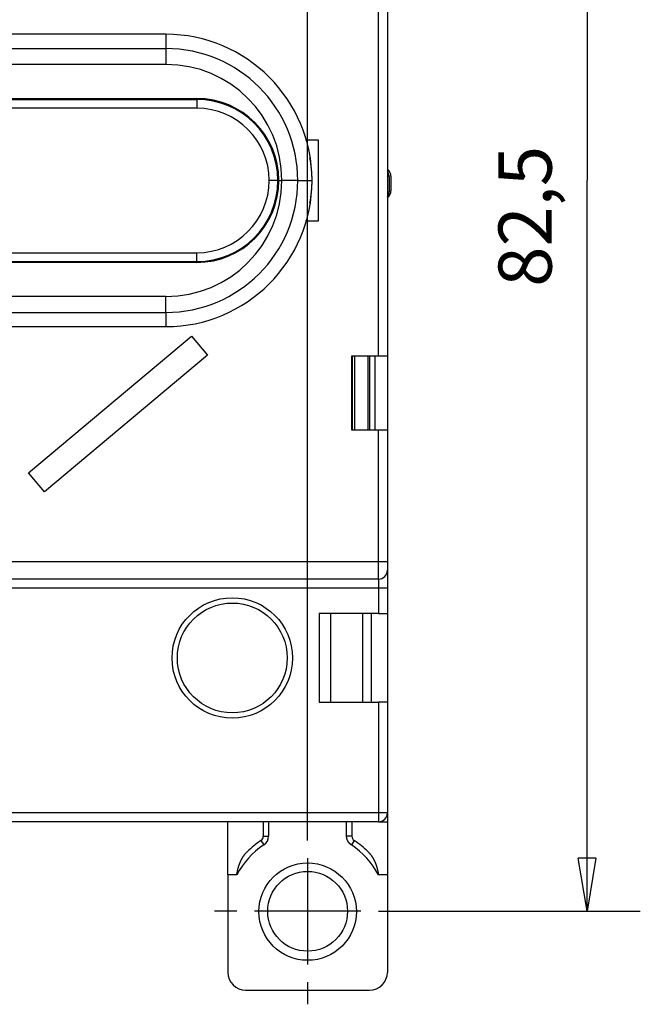
# Model space of a CAD drawing. Extents: x 13 to 201, y 8 to 268.
# Drawn here: x 158 to 193, y 76 to 131 of the extents above; entities that cross this region are included whole.
import ezdxf

# ---------------------------------------------------------------- set-up
doc = ezdxf.new("R2010")
doc.units = 0
doc.linetypes.add('HIDDENNEW0', pattern=[4.5, 1.5, -1.5, 1.5])
for name, color, linetype in [('5', 7, 'CONTINUOUS'), ('MUOTOVIIVAT', 40, 'HIDDENNEW0'), ('PIILOVDEFINE', 5, 'HIDDENNEW0'), ('TANGVIIVATNONDEF', 3, 'HIDDENNEW0')]:
    doc.layers.add(name, color=color, linetype=linetype)
doc.styles.get("Standard").update_dxf_attribs({"font": 'monotxt.shx'})
doc.dimstyles.new('DSTYLE2', dxfattribs={"dimtxt": 3, "dimasz": 3, "dimexe": 3, "dimexo": 0, "dimgap": 2, "dimtad": 1, "dimrnd": 0.1, "dimzin": 11, "dimcen": 0.09, "dimazin": 3, "dimtp": 1, "dimtm": 1, "dimtfac": 1, "dimtofl": 0, "dimtmove": 0, "dimatfit": 3})

# ---------------------------------------------------------------- blocks, each defined once
blk = doc.blocks.new('_AH1')
at = {"color": 0, "linetype": 'CONTINUOUS'}
for p, q in [((-1, 0.166667), (0, 0)), ((-1, 0.166667), (-1, -0.166667)), ((0, 0), (-1, -0.166667)), ((0, 0), (-1, 0))]:
    blk.add_line(p, q, dxfattribs=at)
blk = doc.blocks.new('*D3598')
at = {"layer": '5', "color": 1, "linetype": 'CONTINUOUS'}
for p, q in [((131.02338, 168.82554), (131.02338, 173.49606)), ((174.52338, 85.075539), (174.52338, 173.49606)), ((131.02338, 170.49606), (152.77338, 170.49606)), ((174.52338, 170.49606), (152.77338, 170.49606))]:
    blk.add_line(p, q, dxfattribs=at)
at = {"layer": '5', "color": 1, "xscale": 3, "yscale": 3, "zscale": 3, "rotation": 180}
blk.add_blockref('_AH1', (131.02338, 170.49606), dxfattribs=at)
at = {"layer": '5', "color": 1, "xscale": 3, "yscale": 3, "zscale": 3}
blk.add_blockref('_AH1', (174.52338, 170.49606), dxfattribs=at)
at = {"layer": '5', "color": 1, "linetype": 'CONTINUOUS'}
blk.add_text('43,5', height=3, rotation=360, dxfattribs=at).set_placement((146.77338, 172.49706))
blk = doc.blocks.new('*D3600')
at = {"layer": '5', "color": 1, "linetype": 'CONTINUOUS'}
for p, q in [((135.02338, 163.57554), (193.29482, 163.57554)), ((190.29482, 163.57554), (190.29482, 122.32554)), ((190.29482, 81.075539), (190.29482, 122.32554)), ((178.52338, 81.075539), (193.29482, 81.075539))]:
    blk.add_line(p, q, dxfattribs=at)
at = {"layer": '5', "color": 1, "xscale": 3, "yscale": 3, "zscale": 3}
for p, rotation in [((190.29482, 163.57554), 90), ((190.29482, 81.075539), 270)]:
    blk.add_blockref('_AH1', p, dxfattribs=dict(at, rotation=rotation))
at = {"layer": '5', "color": 1, "linetype": 'CONTINUOUS'}
blk.add_text('82,5', height=3, rotation=90, dxfattribs=at).set_placement((188.29382, 116.32554))

msp = doc.modelspace()

# ---------------------------------------------------------------- linework, layer by layer
at = {"layer": 'MUOTOVIIVAT', "color": 40, "linetype": 'CONTINUOUS'}
for p, q in [((178.52338, 112.42481), (178.52338, 132.22481)), ((179.02338, 132.22481), (179.02338, 112.42481)), ((166.52338, 130.57481), (146.52338, 130.57481)), ((154.62892, 126.94992), (168.27338, 126.94992)), ((174.40597, 124.62481), (175.111, 124.62481)), ((175.111, 124.62481), (175.111, 120.02481)), ((172.89849, 122.32481), (173.07379, 122.32481)), ((179.12338, 122.5301), (179.12338, 121.67893)), ((179.22338, 122.5719), (179.22338, 121.73728)), ((175.111, 120.02481), (174.40597, 120.02481)), ((168.27338, 117.6997), (154.62892, 117.6997)), ((146.52338, 114.07481), (166.52338, 114.07481)), ((158.78311, 105.82835), (167.97564, 113.5418)), ((167.97564, 113.5418), (168.87554, 112.46934)), ((168.87554, 112.46934), (159.68301, 104.75589)), ((177.02338, 112.42481), (178.52338, 112.42481)), ((177.02338, 108.22481), (177.02338, 112.42481)), ((177.05218, 108.22481), (177.05218, 112.42481)), ((177.16824, 112.42481), (177.16824, 108.22481)), ((177.92338, 112.42481), (177.92338, 108.22481)), ((178.02774, 108.22481), (178.02774, 112.42481)), ((178.32338, 112.42481), (178.32338, 108.22481)), ((178.52338, 112.42481), (179.02338, 112.42481)), ((179.02338, 112.42481), (179.02338, 108.22481)), ((178.52338, 108.22481), (177.02338, 108.22481)), ((177.02338, 108.22481), (177.02338, 108.22481)), ((179.02338, 108.22481), (178.52338, 108.22481)), ((179.02338, 108.22481), (179.02338, 100.82481)), ((159.68301, 104.75589), (158.78311, 105.82835)), ((179.02338, 100.82481), (179.02338, 100.32481)), ((179.02338, 100.32481), (179.02338, 99.324811)), ((178.52338, 99.824811), (127.02338, 99.824811)), ((179.02338, 99.324811), (179.02338, 97.874811)), ((178.52338, 97.874811), (175.17097, 97.874811)), ((175.17097, 97.874811), (175.17097, 92.874811)), ((175.82338, 97.874811), (175.82338, 92.874811)), ((177.62397, 97.874811), (177.62397, 92.874811)), ((178.12397, 92.874811), (178.12397, 97.874811)), ((178.52338, 97.874811), (179.02338, 97.874811)), ((179.02338, 97.874811), (179.02338, 92.874811)), ((175.17097, 92.874811), (178.52338, 92.874811)), ((179.02338, 92.874811), (178.52338, 92.874811)), ((179.02338, 92.874811), (179.02338, 86.624811)), ((179.02338, 86.624807), (179.02338, 86.125539)), ((178.52338, 86.124811), (127.02338, 86.124811)), ((170.02338, 83.125539), (170.02338, 86.125539)), ((172.02338, 86.125539), (172.02338, 85.317796)), ((177.02338, 86.125539), (177.02338, 85.317796)), ((178.55034, 86.125539), (179.02338, 86.125539)), ((179.02338, 86.125539), (179.02338, 83.125539)), ((170.02338, 83.125539), (170.02338, 77.625539)), ((179.02338, 83.125539), (179.02338, 77.625539)), ((171.02338, 76.625539), (178.02338, 76.625539))]:
    msp.add_line(p, q, dxfattribs=at)
for points in [[(170.52659, 83.12553), (170.53214, 83.162504, -0.002612529), (170.53807, 83.199414, -0.002587442), (170.54439, 83.236259, -0.002612981), (170.5511, 83.273029, -0.002698984), (170.55822, 83.309702, -0.002765405), (170.56573, 83.346271, -0.002827443), (170.57367, 83.382718, -0.002888119), (170.58201, 83.419036, -0.002961561), (170.59079, 83.455206, -0.003028786), (170.6, 83.49122, -0.003104526), (170.60966, 83.52706, -0.003175179), (170.61975, 83.562719, -0.00325568), (170.6303, 83.598176, -0.003330604), (170.64131, 83.633428, -0.003415223), (170.65279, 83.668451, -0.003494192), (170.66473, 83.703243, -0.003583116), (170.67717, 83.737779, -0.003665962), (170.69008, 83.772059, -0.003758706), (170.70349, 83.806057, -0.003845613), (170.7174, 83.839773, -0.003943058), (170.73182, 83.873181, -0.004032199), (170.74674, 83.90628, -0.004129919), (170.7622, 83.939045, -0.004226364), (170.77817, 83.971477, -0.004338452), (170.79468, 84.00355, -0.00442152), (170.81172, 84.035258, -0.004495602), (170.82931, 84.066568, -0.004636185), (170.84747, 84.097519, -0.004850136), (170.86623, 84.128095, -0.004796262), (170.88545, 84.158157, -0.00454761), (170.90511, 84.187626, -0.005158277), (170.92573, 84.217066, -0.006352358), (170.94754, 84.246639, -0.004837426), (170.96835, 84.274144, -0.001507325), (170.98746, 84.298788, -0.007126307), (171.01338, 84.329284, -0.012683015), (171.05511, 84.374732, -0.006216237), (171.11084, 84.433339, -0.003265876)], [(177.93701, 84.432235), (177.96225, 84.407039, -0.005702772), (177.98688, 84.381315, -0.005762459), (178.01087, 84.355042, -0.005731515), (178.03425, 84.328254, -0.005601532), (178.05701, 84.300947, -0.005504524), (178.07919, 84.273155, -0.005414441), (178.10075, 84.244869, -0.005326863), (178.12174, 84.216122, -0.005221578), (178.14213, 84.186909, -0.005126868), (178.16195, 84.15726, -0.005022153), (178.18119, 84.127171, -0.004926418), (178.19988, 84.096672, -0.004820209), (178.218, 84.06576, -0.004723703), (178.23558, 84.034463, -0.004618092), (178.2526, 84.00278, -0.004522293), (178.2691, 83.970737, -0.00441817), (178.28505, 83.938334, -0.004323893), (178.30049, 83.905597, -0.004221929), (178.3154, 83.872527, -0.004130284), (178.32981, 83.839148, -0.004031911), (178.3437, 83.805462, -0.003942402), (178.3571, 83.771494, -0.00384541), (178.37, 83.737246, -0.003762288), (178.38242, 83.702738, -0.003676269), (178.39435, 83.667972, -0.003586807), (178.40581, 83.632985, -0.003481028), (178.4168, 83.597784, -0.003429546), (178.42734, 83.562339, -0.003405687), (178.43743, 83.526637, -0.003245965), (178.44705, 83.490904, -0.00297951), (178.45619, 83.455216, -0.003187489), (178.465, 83.418783, -0.003658004), (178.4735, 83.381333, -0.002766488), (178.48123, 83.346082, -0.001050531), (178.48801, 83.314136, -0.003694283), (178.4958, 83.272903, -0.006089408), (178.50665, 83.209156, -0.002959149), (178.52016, 83.12553, -0.001580278)]]:
    msp.add_lwpolyline(points, format="xyb", dxfattribs=at)
for centre, radius in [((170.27338, 95.374811), 3.1), ((174.52338, 81.057767), 2.75), ((174.52338, 81.075539), 2.25)]:
    msp.add_circle(centre, radius, dxfattribs=at)
for centre, radius, start, end in [((166.52338, 122.32481), 8.25, 360, 450), ((168.27338, 122.32481), 4.625113, 0, 90), ((167.77338, 122.32481), 7, 0, 10.484517), ((178.72338, 122.5719), 0.5, 0, 53.130102), ((178.62338, 122.5301), 0.5, 0, 36.869898), ((166.52338, 122.32481), 8.25, 270, 360), ((168.27338, 122.32481), 4.625113, 270, 360), ((167.77338, 122.32481), 7, 349.51553, 360), ((178.72338, 121.73728), 0.5, 306.8699, 360), ((178.62338, 121.67893), 0.5, 323.1301, 360), ((178.52338, 100.32481), 0.5, 270, 360), ((178.52338, 86.624811), 0.5, 270, 360), ((174.52338, 81.057767), 4.8, 123.29975, 135.31206), ((171.72338, 85.320395), 0.3, 303.29978, 360), ((177.32338, 85.320395), 0.3, 180, 236.70022), ((174.52338, 81.057767), 4.8, 44.669483, 56.700251), ((171.02338, 77.625539), 1, 180, 270), ((178.02338, 77.625539), 1, 270, 360)]:
    msp.add_arc(centre, radius, start, end, dxfattribs=at)
at = {"layer": 'PIILOVDEFINE', "color": 5, "linetype": 'CONTINUOUS'}
for p, q in [((174.52338, 85.075539), (174.52338, 86.325539)), ((174.52338, 84.075539), (174.52338, 78.075539)), ((170.52338, 81.075539), (169.27338, 81.075539)), ((177.52338, 81.075539), (171.52338, 81.075539)), ((178.52338, 81.075539), (179.77338, 81.075539)), ((174.52338, 77.075539), (174.52338, 75.825539))]:
    msp.add_line(p, q, dxfattribs=at)
at = {"layer": 'TANGVIIVATNONDEF', "color": 3, "linetype": 'CONTINUOUS'}
for p, q in [((166.52338, 130.57481), (166.52338, 129.7718)), ((147.24546, 129.7718), (166.52338, 129.7718)), ((166.52338, 129.7718), (166.52338, 128.87523)), ((166.52338, 128.87523), (147.13722, 128.87523)), ((156.37893, 126.90237), (168.27338, 126.90237)), ((168.27338, 126.94992), (168.27338, 126.90237)), ((168.27338, 126.90237), (168.27338, 126.40427)), ((168.27338, 126.40427), (156.37893, 126.40427)), ((172.85093, 122.32481), (172.35284, 122.32481)), ((172.85093, 122.32481), (172.89849, 122.32481)), ((173.97037, 122.32481), (173.07379, 122.32481)), ((173.97037, 122.32481), (174.77338, 122.32481)), ((156.37893, 118.24535), (168.27338, 118.24535)), ((168.27338, 117.74725), (168.27338, 118.24535)), ((156.37893, 117.74725), (168.27338, 117.74725)), ((168.27338, 117.6997), (168.27338, 117.74725)), ((166.52338, 115.7744), (156.8303, 115.7744)), ((166.52338, 114.87782), (166.52338, 115.7744)), ((156.8303, 114.87782), (166.52338, 114.87782)), ((166.52338, 114.87782), (166.52338, 114.07481)), ((178.52338, 100.82481), (178.52338, 108.22481)), ((127.02338, 100.82481), (178.52338, 100.82481)), ((178.52338, 100.82481), (179.02338, 100.82481)), ((178.52338, 99.824811), (178.52338, 100.82481)), ((178.52338, 99.824811), (178.52338, 99.324811)), ((127.02338, 99.324811), (178.52338, 99.324811)), ((178.52338, 99.324811), (179.02338, 99.324811)), ((178.52338, 99.324811), (178.52338, 97.874811)), ((178.52338, 92.874811), (178.52338, 86.624811)), ((178.52338, 86.624811), (127.02338, 86.624811)), ((179.02338, 86.624811), (178.52338, 86.624811)), ((178.52338, 86.624811), (178.52338, 86.124811)), ((172.32338, 86.125539), (172.32338, 85.320395)), ((176.72338, 85.320395), (176.72338, 86.125539)), ((171.88809, 85.069653), (172.05279, 84.81891)), ((172.02338, 85.320395), (172.32338, 85.320395)), ((177.02338, 85.320395), (176.72338, 85.320395)), ((177.15867, 85.069653), (176.99397, 84.81891)), ((170.52659, 83.125538), (170.02338, 83.125538)), ((179.02338, 83.125538), (178.52017, 83.125538))]:
    msp.add_line(p, q, dxfattribs=at)
msp.add_lwpolyline([(176.99397, 84.818911), (176.98411, 84.825529, -0.004966883), (176.9744, 84.832338, -0.004978831), (176.96482, 84.839345, -0.004968586), (176.95537, 84.846539, -0.004942033), (176.94608, 84.853923, -0.004925017), (176.93692, 84.861487, -0.004911493), (176.92792, 84.869233, -0.004900216), (176.91907, 84.877153, -0.004889161), (176.91039, 84.885249, -0.004881371), (176.90185, 84.893511, -0.004874981), (176.89349, 84.901942, -0.004871148), (176.88528, 84.910532, -0.004869089), (176.87725, 84.919285, -0.004869191), (176.86939, 84.92819, -0.004871528), (176.86171, 84.93725, -0.004875573), (176.85421, 84.946456, -0.004882313), (176.84689, 84.955811, -0.004890225), (176.83975, 84.965304, -0.004901186), (176.83281, 84.974938, -0.004913056), (176.82605, 84.984705, -0.004928657), (176.8195, 84.994606, -0.004943711), (176.81313, 85.004632, -0.004961813), (176.80698, 85.014785, -0.004982524), (176.80103, 85.025057, -0.005010924), (176.79528, 85.03545, -0.005023594), (176.78975, 85.045953, -0.005023622), (176.78443, 85.056569, -0.00501085), (176.77933, 85.067288, -0.004982182), (176.77444, 85.078109, -0.004961673), (176.76976, 85.089025, -0.004944204), (176.76531, 85.100033, -0.00492813), (176.76107, 85.111126, -0.004909988), (176.75705, 85.122303, -0.004901455), (176.75325, 85.133556, -0.004899021), (176.74968, 85.144885, -0.004879023), (176.74632, 85.156278, -0.004842646), (176.74319, 85.167731, -0.004880145), (176.74029, 85.179254, -0.004976526), (176.73761, 85.190851, -0.004835281), (176.73516, 85.202448, -0.00451551), (176.73294, 85.214021, -0.004988336), (176.73094, 85.225824, -0.005960293), (176.72917, 85.237942, -0.004526755), (176.72764, 85.249343, -0.001537025), (176.72637, 85.25967, -0.006412277), (176.72528, 85.272971, -0.011112174), (176.72427, 85.293496, -0.005441134), (176.72337, 85.3204, -0.002877498)], format="xyb", dxfattribs=at)
msp.add_circle((170.27338, 95.374811), 3.4, dxfattribs=at)
for centre, radius, start, end in [((166.52338, 122.32481), 7.446991, 0, 89.999999), ((166.52338, 122.32481), 6.550415, 0, 89.999999), ((168.27338, 122.32481), 4.577557, 0, 90), ((168.27338, 122.32481), 4.079459, 0, 90), ((166.52338, 122.32481), 7.446991, 270, 360), ((166.52338, 122.32481), 6.550415, 270, 360), ((168.27338, 122.32481), 4.577557, 270, 360), ((168.27338, 122.32481), 4.079459, 270, 360), ((171.72338, 85.320395), 0.6, 303.29978, 360), ((174.52338, 81.057767), 4.5, 123.29978, 152.64485), ((174.52338, 81.057767), 4.5, 27.35515, 56.70022)]:
    msp.add_arc(centre, radius, start, end, dxfattribs=at)

# ---------------------------------------------------------------- dimensions: what is measured, and where the dimension line sits
at = {"layer": '5', "color": 1, "linetype": 'CONTINUOUS'}
dim = msp.add_linear_dim(base=(131.02338, 170.49606), p1=(174.52338, 85.075539), p2=(131.02338, 168.82554), dimstyle='DSTYLE2', override={"dimblk": '_AH1', "dimsah": 0}, dxfattribs=at)
dim.commit()
dim.dimension.update_dxf_attribs({"geometry": '*D3598', "text_midpoint": (152.77338, 173.99706), "dimtype": 128})
dim = msp.add_linear_dim(base=(190.29482, 163.57554), p1=(178.52338, 81.075539), p2=(135.02338, 163.57554), angle=90, dimstyle='DSTYLE2', override={"dimblk": '_AH1', "dimsah": 0}, dxfattribs=at)
dim.commit()
dim.dimension.update_dxf_attribs({"geometry": '*D3600', "text_midpoint": (186.79382, 122.32554), "dimtype": 128})

doc.saveas('drawing.dxf')
